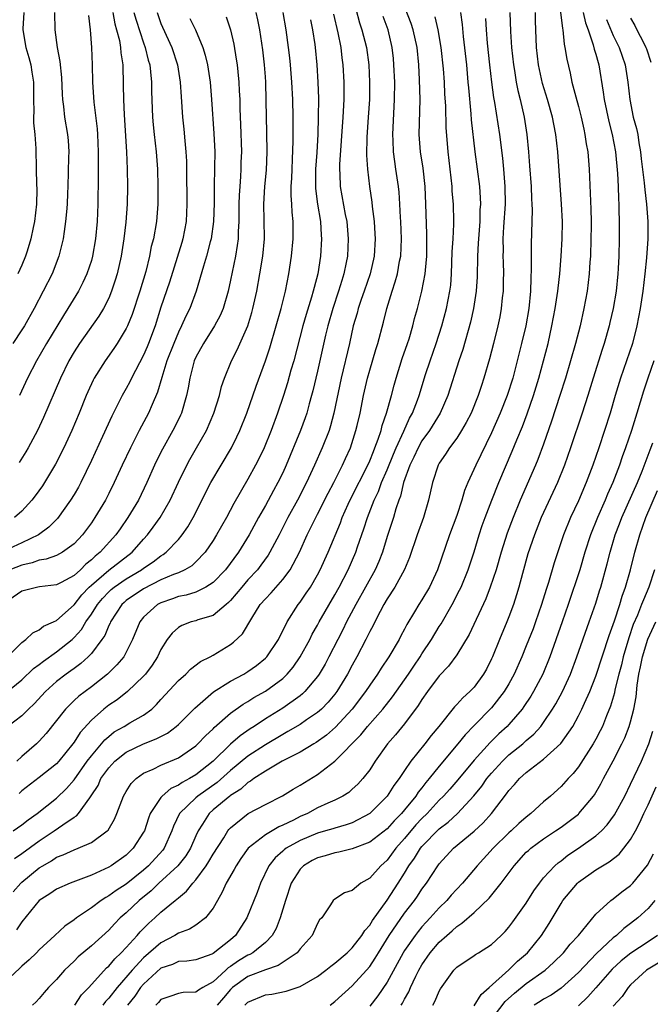
# Model space of a CAD drawing. Units: inches. Extents: x 2607000 to 2610000, y 1473207 to 1476000.
# Drawn here: x 2607309 to 2607381, y 1473917 to 1474030 of the extents above; entities that cross this region are included whole.
import ezdxf

# ---------------------------------------------------------------- set-up
doc = ezdxf.new("R2010")
doc.units = ezdxf.units.IN
doc.header["$MEASUREMENT"] = 0
doc.layers.add('LD26071473_2ft', color=24, linetype='Continuous')

msp = doc.modelspace()

# ---------------------------------------------------------------- linework, layer by layer
at = {"layer": 'LD26071473_2ft'}
for points, elevation in [([(2607308.16, 1473933.84), (2607309, 1473934.39), (2607311, 1473935.84), (2607312.72, 1473937), (2607313.71, 1473937.71), (2607315, 1473938.57), (2607315.28, 1473938.72), (2607315.52, 1473939), (2607316.81, 1473940.81), (2607316.98, 1473941.02), (2607317.77, 1473942.23), (2607318.1, 1473943), (2607319, 1473944.25), (2607319.69, 1473945), (2607321, 1473946.06), (2607323, 1473947.01), (2607324.44, 1473947.56), (2607325, 1473947.86), (2607325.76, 1473948.24), (2607326.76, 1473949), (2607327, 1473949.21), (2607328.91, 1473951.09), (2607331.04, 1473952.96), (2607333, 1473954.19), (2607334.52, 1473955), (2607335, 1473955.29), (2607335.99, 1473956.01), (2607337, 1473956.83), (2607337.16, 1473957), (2607338.5, 1473959), (2607338.66, 1473959.34), (2607339, 1473959.99), (2607339.49, 1473961), (2607340.77, 1473963), (2607341, 1473963.29), (2607341.71, 1473964.29), (2607342.18, 1473965), (2607343, 1473966.41), (2607343.31, 1473967), (2607344.21, 1473969), (2607345.63, 1473972.37), (2607345.85, 1473973), (2607346.52, 1473974.52), (2607346.83, 1473975.17), (2607348.78, 1473979), (2607349, 1473979.5), (2607349.42, 1473980.58), (2607349.6, 1473981), (2607349.98, 1473981.98), (2607350.31, 1473983), (2607350.44, 1473983.56), (2607350.94, 1473985), (2607351.49, 1473987), (2607351.8, 1473988.2), (2607352.03, 1473989), (2607352.75, 1473991.25), (2607353.36, 1473993), (2607353.53, 1473993.53), (2607353.96, 1473995), (2607354.16, 1473995.84), (2607354.49, 1473997), (2607355.01, 1473999), (2607355.37, 1474001), (2607355.4, 1474001.4), (2607355.55, 1474003), (2607355.57, 1474005.57), (2607355.46, 1474009), (2607355.37, 1474011), (2607355.13, 1474013.13), (2607354.84, 1474015), (2607354.69, 1474017), (2607354.8, 1474021), (2607354.73, 1474023.27), (2607354.64, 1474025), (2607354.46, 1474027), (2607354.01, 1474029), (2607353.75, 1474029.75), (2607353, 1474031.68)], 11150), ([(2607347.41, 1474031.41), (2607347.83, 1474029.83), (2607348.09, 1474029), (2607348.62, 1474027), (2607348.9, 1474025), (2607348.99, 1474023), (2607348.96, 1474021), (2607348.84, 1474019), (2607348.67, 1474016.67), (2607348.63, 1474014.63), (2607348.73, 1474013), (2607348.96, 1474011), (2607349.23, 1474009.23), (2607349.28, 1474008.72), (2607349.51, 1474007), (2607349.6, 1474005.6), (2607349.63, 1474005), (2607349.5, 1474003), (2607349.04, 1474001), (2607348.37, 1473999), (2607348.03, 1473998.03), (2607347.69, 1473997), (2607347.55, 1473996.45), (2607347.11, 1473995), (2607346.66, 1473993), (2607345.71, 1473989), (2607344.87, 1473985), (2607344.49, 1473983.51), (2607344.32, 1473983), (2607343.55, 1473981), (2607342.67, 1473979), (2607341.75, 1473977), (2607340.7, 1473975), (2607339.59, 1473973), (2607338.57, 1473971), (2607337.52, 1473969), (2607337.33, 1473968.67), (2607336.49, 1473967.51), (2607336.09, 1473967), (2607335, 1473965.83), (2607334.28, 1473965), (2607333, 1473963.46), (2607332.77, 1473963.23), (2607332.49, 1473963), (2607331, 1473961.75), (2607329.23, 1473961.23), (2607329, 1473961.14), (2607328.47, 1473961), (2607327.39, 1473960.61), (2607327, 1473960.37), (2607326.27, 1473959.73), (2607325.73, 1473959), (2607325, 1473957.83), (2607324.6, 1473957), (2607323.98, 1473956.02), (2607323.21, 1473955), (2607323, 1473954.77), (2607321.14, 1473953), (2607319.95, 1473952.05), (2607319, 1473951.44), (2607318.43, 1473951), (2607317, 1473949.73), (2607315.71, 1473948.29), (2607315, 1473947.19), (2607314.86, 1473947), (2607313.26, 1473945), (2607313, 1473944.71), (2607311, 1473943.12), (2607309, 1473941.59), (2607308.69, 1473941.31)], 11146), ([(2607324.55, 1474031), (2607325, 1474029.76), (2607325.59, 1474028.41), (2607326.24, 1474027), (2607326.89, 1474025), (2607327.22, 1474023), (2607327.31, 1474021.31), (2607327.46, 1474019), (2607327.62, 1474017.62), (2607327.73, 1474016.27), (2607327.87, 1474015), (2607327.93, 1474013.93), (2607327.95, 1474013), (2607327.96, 1474009), (2607327.88, 1474007), (2607327.53, 1474005), (2607327.4, 1474004.6), (2607325.97, 1474000.03), (2607325, 1473997.17), (2607324.32, 1473995), (2607323.58, 1473993), (2607323.41, 1473992.59), (2607323, 1473991.65), (2607321.6, 1473989), (2607321.41, 1473988.59), (2607321, 1473987.82), (2607320.53, 1473987), (2607320.08, 1473986.08), (2607319.35, 1473984.65), (2607318.29, 1473982.29), (2607317, 1473979.53), (2607315.78, 1473977), (2607315.51, 1473976.49), (2607315, 1473975.63), (2607314.61, 1473975), (2607313.1, 1473972.9), (2607312.12, 1473971.88), (2607310.92, 1473971), (2607309, 1473970.09), (2607307, 1473969.16)], 11132), ([(2607332.49, 1474030.49), (2607333, 1474029), (2607333.37, 1474027.37), (2607333.66, 1474025.66), (2607333.75, 1474025), (2607333.82, 1474024.18), (2607333.96, 1474023), (2607333.99, 1474022.01), (2607334.05, 1474021), (2607334.07, 1474019.93), (2607334.14, 1474018.14), (2607334.25, 1474015), (2607334.2, 1474013.8), (2607334.19, 1474013), (2607334.15, 1474012.15), (2607334.05, 1474011), (2607333.99, 1474010.01), (2607333.95, 1474009), (2607333.96, 1474008.04), (2607333.94, 1474007), (2607333.86, 1474005.86), (2607333.86, 1474005), (2607333.77, 1474004.23), (2607333.56, 1474003), (2607333, 1474000.27), (2607332.72, 1473999), (2607332.14, 1473997), (2607331.8, 1473996.2), (2607331.17, 1473995), (2607329.87, 1473993), (2607329, 1473991.41), (2607328.82, 1473991), (2607328.3, 1473989), (2607328.12, 1473987.88), (2607327.94, 1473987), (2607327.35, 1473985), (2607327.24, 1473984.76), (2607326.59, 1473983.41), (2607326.37, 1473983), (2607325.16, 1473980.84), (2607324.49, 1473979.51), (2607324.25, 1473979), (2607323.38, 1473977), (2607322.41, 1473975), (2607321.2, 1473973), (2607320.29, 1473971.71), (2607319.81, 1473971), (2607318.02, 1473969), (2607317.45, 1473968.55), (2607317, 1473968.12), (2607316.37, 1473967.63), (2607315.73, 1473967), (2607315, 1473966.34), (2607313.52, 1473965.52), (2607313, 1473965.25), (2607311.03, 1473965.03), (2607310.86, 1473965), (2607309, 1473964.52), (2607307, 1473963.16)], 11136), ([(2607362.33, 1474030.33), (2607362.4, 1474029), (2607362.52, 1474027.48), (2607362.78, 1474025), (2607363, 1474023), (2607363.24, 1474021.24), (2607363.35, 1474020.65), (2607363.91, 1474017), (2607364.26, 1474014.26), (2607364.39, 1474013), (2607364.5, 1474011.5), (2607364.55, 1474011), (2607364.56, 1474009), (2607364.38, 1474006.38), (2607364.32, 1474005), (2607364.34, 1474003.66), (2607364.32, 1474003), (2607364.33, 1474002.33), (2607364.38, 1474001), (2607364.35, 1474000.35), (2607364.34, 1473999), (2607364.24, 1473998.24), (2607364.12, 1473997), (2607363.95, 1473996.05), (2607363.73, 1473995), (2607363.25, 1473993), (2607362.78, 1473991.22), (2607362.13, 1473989), (2607361.84, 1473988.16), (2607361.48, 1473987), (2607360.66, 1473985), (2607360.1, 1473983.9), (2607359.57, 1473983), (2607359, 1473982.12), (2607358.16, 1473981), (2607357.72, 1473980.28), (2607357, 1473979.24), (2607356.87, 1473979), (2607356.21, 1473977), (2607355.77, 1473975), (2607355.19, 1473973), (2607354.47, 1473971), (2607353.59, 1473968.41), (2607352.99, 1473967.01), (2607351.87, 1473965), (2607351, 1473963.64), (2607350.63, 1473963), (2607350.19, 1473962.19), (2607349.57, 1473961), (2607349.39, 1473960.61), (2607349, 1473959.91), (2607348.56, 1473959), (2607347.53, 1473957), (2607347, 1473956.05), (2607346.46, 1473955), (2607345.22, 1473953), (2607345, 1473952.72), (2607344.21, 1473951.79), (2607343.45, 1473951), (2607343, 1473950.59), (2607341.74, 1473949.74), (2607341, 1473949.22), (2607339.6, 1473948.4), (2607339, 1473948.09), (2607337, 1473946.89), (2607335, 1473945.58), (2607333, 1473943.92), (2607331.46, 1473942.54), (2607329.24, 1473941), (2607329, 1473940.79), (2607327.13, 1473939), (2607326.45, 1473937.55), (2607326.26, 1473937), (2607325.38, 1473935), (2607325.22, 1473934.78), (2607323.58, 1473933), (2607323, 1473932.49), (2607321, 1473930.89), (2607319.85, 1473930.15), (2607319, 1473929.53), (2607318.65, 1473929.35), (2607318.12, 1473929), (2607317, 1473928.15), (2607315.29, 1473927), (2607315, 1473926.77), (2607313.93, 1473926.07), (2607312.81, 1473925), (2607311, 1473923.35), (2607310.67, 1473923), (2607309.83, 1473922.17), (2607309, 1473921.45), (2607308.78, 1473921.22), (2607307, 1473919.6)], 11156), ([(2607307.15, 1473952.85), (2607309, 1473954.35), (2607310.36, 1473955.64), (2607311, 1473956.11), (2607311.49, 1473956.51), (2607313, 1473957.56), (2607314.77, 1473959), (2607315, 1473959.21), (2607315.85, 1473960.15), (2607316.37, 1473961), (2607317, 1473961.88), (2607317.7, 1473963), (2607318.28, 1473963.71), (2607319, 1473964.46), (2607319.28, 1473964.72), (2607319.62, 1473965), (2607321, 1473965.95), (2607322.77, 1473967), (2607323, 1473967.17), (2607324.1, 1473967.9), (2607325, 1473968.6), (2607325.26, 1473968.74), (2607325.59, 1473969), (2607327, 1473970.48), (2607327.45, 1473971), (2607328.09, 1473971.91), (2607328.72, 1473973), (2607330.74, 1473977), (2607333.1, 1473981), (2607333.74, 1473982.26), (2607334.08, 1473983), (2607334.88, 1473985), (2607335.93, 1473988.07), (2607337.02, 1473991), (2607337.51, 1473992.49), (2607338.24, 1473995), (2607338.8, 1473997), (2607339.31, 1473999), (2607339.71, 1474001), (2607340.02, 1474003), (2607340.21, 1474005), (2607340.19, 1474007), (2607340.07, 1474008.07), (2607340.03, 1474009), (2607339.97, 1474009.97), (2607339.98, 1474011), (2607340.04, 1474011.96), (2607340.08, 1474013), (2607340.14, 1474014.14), (2607340.21, 1474016.21), (2607340.2, 1474019), (2607340.15, 1474021), (2607340.04, 1474023), (2607339.89, 1474025), (2607339.81, 1474025.81), (2607339.68, 1474027), (2607339.41, 1474029), (2607339.06, 1474031)], 11140), ([(2607307.34, 1473957), (2607309, 1473958.65), (2607309.48, 1473959), (2607310.25, 1473959.75), (2607311, 1473960.1), (2607311.5, 1473960.5), (2607312.66, 1473961), (2607313, 1473961.16), (2607315, 1473962.96), (2607315.9, 1473964.1), (2607316.75, 1473965), (2607317, 1473965.23), (2607319, 1473966.94), (2607321.67, 1473969), (2607323, 1473970.5), (2607323.46, 1473971), (2607324.12, 1473971.88), (2607324.91, 1473973), (2607326.06, 1473975), (2607327, 1473977.04), (2607327.96, 1473979), (2607328.33, 1473979.67), (2607329.1, 1473981), (2607330.22, 1473983), (2607331.09, 1473985), (2607331.72, 1473987), (2607331.97, 1473988.03), (2607332.3, 1473989), (2607333.1, 1473991), (2607333.75, 1473992.25), (2607334.97, 1473995.03), (2607335.44, 1473996.56), (2607335.55, 1473997), (2607336.01, 1473999), (2607336.38, 1474001), (2607336.71, 1474003), (2607336.89, 1474005), (2607336.86, 1474007.14), (2607336.81, 1474009), (2607336.93, 1474011), (2607337.12, 1474012.88), (2607337.22, 1474015), (2607337.19, 1474017.19), (2607337.11, 1474020.89), (2607337.04, 1474023), (2607337, 1474023.62), (2607336.9, 1474025), (2607336.72, 1474026.72), (2607336.38, 1474029), (2607336.15, 1474030.15), (2607335.95, 1474031)], 11138), ([(2607328.33, 1474030.33), (2607328.96, 1474029), (2607329.81, 1474027), (2607330.09, 1474026.09), (2607330.33, 1474025), (2607330.65, 1474023), (2607330.82, 1474021), (2607331.09, 1474017.09), (2607331.18, 1474015), (2607331.17, 1474013.17), (2607331.13, 1474011), (2607331.11, 1474009.11), (2607331.04, 1474007), (2607330.77, 1474005), (2607330.67, 1474004.67), (2607330.24, 1474003), (2607329.88, 1474001.88), (2607329.06, 1473999), (2607328.32, 1473997), (2607327.87, 1473996.13), (2607327.37, 1473995), (2607327, 1473994.29), (2607326.46, 1473993), (2607325.69, 1473991), (2607325.08, 1473989.08), (2607324.61, 1473987.39), (2607323.97, 1473985.97), (2607323.57, 1473985), (2607322.51, 1473983), (2607321.48, 1473981), (2607320.53, 1473979), (2607319.62, 1473977), (2607319, 1473975.75), (2607318.62, 1473975), (2607317.41, 1473973), (2607317, 1473972.4), (2607315.96, 1473971), (2607315, 1473969.98), (2607313.68, 1473969), (2607313, 1473968.63), (2607311.8, 1473968.2), (2607311, 1473968.09), (2607310.2, 1473967.8), (2607309, 1473967.54), (2607307.64, 1473967)], 11134), ([(2607312.76, 1474031), (2607312.78, 1474029), (2607313.06, 1474027), (2607313.36, 1474025.36), (2607313.55, 1474023.55), (2607313.62, 1474021.62), (2607313.66, 1474021), (2607313.78, 1474020.22), (2607313.91, 1474019), (2607314.25, 1474017), (2607314.31, 1474016.31), (2607314.39, 1474015), (2607314.38, 1474014.38), (2607314.29, 1474011), (2607314.25, 1474010.25), (2607314.22, 1474009), (2607314.12, 1474008.12), (2607314.04, 1474007), (2607313.85, 1474005.85), (2607313.75, 1474005), (2607313.61, 1474004.39), (2607313.25, 1474003), (2607312.47, 1474001), (2607311.47, 1473999), (2607310.43, 1473997), (2607309.29, 1473995), (2607309, 1473994.54), (2607307.98, 1473993)], 11124), ([(2607308.01, 1473937), (2607309, 1473937.68), (2607309.73, 1473938.27), (2607310.77, 1473939), (2607313, 1473940.74), (2607314.14, 1473941.86), (2607315, 1473942.86), (2607316.53, 1473945), (2607317, 1473945.62), (2607318.17, 1473947), (2607318.54, 1473947.46), (2607319, 1473947.86), (2607319.63, 1473948.37), (2607320.76, 1473949), (2607321.4, 1473949.4), (2607323, 1473950.3), (2607323.93, 1473951), (2607324.49, 1473951.51), (2607325, 1473952.09), (2607327, 1473954.26), (2607327.84, 1473955), (2607328.41, 1473955.59), (2607329.55, 1473956.45), (2607330.65, 1473957), (2607331, 1473957.19), (2607333, 1473958.4), (2607333.34, 1473958.66), (2607334.36, 1473959.64), (2607335.44, 1473961.44), (2607336.42, 1473963), (2607337, 1473963.66), (2607337.65, 1473964.35), (2607339, 1473965.88), (2607339.85, 1473967), (2607340.92, 1473969), (2607341.81, 1473971), (2607342.8, 1473973), (2607343, 1473973.38), (2607344.21, 1473975.79), (2607344.86, 1473977), (2607345.88, 1473979), (2607346.22, 1473979.78), (2607346.79, 1473981), (2607347.42, 1473983), (2607347.56, 1473983.56), (2607347.89, 1473985), (2607348.29, 1473987), (2607348.75, 1473989), (2607349, 1473989.91), (2607349.7, 1473992.3), (2607349.93, 1473993), (2607350.58, 1473995.42), (2607350.97, 1473997), (2607351.58, 1473999), (2607351.94, 1474000.06), (2607352.2, 1474001), (2607352.44, 1474002.44), (2607352.56, 1474003), (2607352.64, 1474005), (2607352.58, 1474007), (2607352.54, 1474007.46), (2607352.48, 1474009), (2607352.38, 1474010.38), (2607352.32, 1474011), (2607352.02, 1474013), (2607351.88, 1474013.88), (2607351.73, 1474015), (2607351.69, 1474016.31), (2607351.65, 1474017), (2607351.86, 1474021), (2607351.87, 1474023), (2607351.79, 1474025), (2607351.73, 1474025.73), (2607351.59, 1474027), (2607351.12, 1474029), (2607350.56, 1474030.56)], 11148), ([(2607308.01, 1473929.99), (2607308.88, 1473931), (2607309, 1473931.12), (2607311, 1473932.74), (2607311.42, 1473933), (2607312.43, 1473933.57), (2607313, 1473933.97), (2607313.76, 1473934.24), (2607315, 1473934.83), (2607315.46, 1473935), (2607317, 1473935.66), (2607318.83, 1473937), (2607318.92, 1473937.08), (2607319.67, 1473938.33), (2607319.94, 1473939), (2607320.7, 1473941), (2607321, 1473941.54), (2607321.56, 1473942.44), (2607322.14, 1473943), (2607323, 1473943.62), (2607324.1, 1473944.1), (2607325, 1473944.55), (2607327, 1473945.39), (2607329, 1473946.76), (2607329.25, 1473947), (2607330.1, 1473947.9), (2607331, 1473948.72), (2607331.13, 1473948.87), (2607333, 1473950.52), (2607334.44, 1473951.56), (2607335, 1473951.87), (2607335.69, 1473952.31), (2607337, 1473953.04), (2607339, 1473954.52), (2607339.5, 1473955), (2607340.18, 1473955.82), (2607341.01, 1473956.99), (2607342.11, 1473959), (2607342.4, 1473959.6), (2607343, 1473960.62), (2607343.2, 1473961), (2607345, 1473964.12), (2607345.48, 1473965), (2607346.52, 1473967), (2607347.41, 1473969), (2607347.6, 1473969.61), (2607348.32, 1473971.68), (2607348.73, 1473973), (2607349.52, 1473975), (2607350.01, 1473975.99), (2607350.37, 1473977), (2607351, 1473978.47), (2607351.73, 1473980.27), (2607352.04, 1473981), (2607352.93, 1473982.93), (2607353.58, 1473984.42), (2607353.91, 1473985), (2607354.49, 1473986.49), (2607354.67, 1473987), (2607355.42, 1473989.42), (2607355.95, 1473991), (2607356.64, 1473993), (2607357.29, 1473995), (2607357.84, 1473997), (2607358.23, 1473999), (2607358.31, 1473999.69), (2607358.4, 1474001), (2607358.49, 1474003.51), (2607358.59, 1474005), (2607358.68, 1474006.68), (2607358.68, 1474007), (2607358.63, 1474009), (2607358.49, 1474010.49), (2607358.47, 1474011), (2607358.26, 1474013), (2607358.02, 1474015), (2607357.79, 1474017.79), (2607357.74, 1474020.26), (2607357.65, 1474021.65), (2607357.59, 1474023), (2607357.48, 1474024.52), (2607357.22, 1474027), (2607356.87, 1474029), (2607356.51, 1474030.51)], 11152), ([(2607321.89, 1474031), (2607322.13, 1474030.13), (2607323, 1474027.52), (2607323.19, 1474027), (2607323.54, 1474025.54), (2607323.7, 1474025), (2607323.81, 1474024.19), (2607323.91, 1474023), (2607323.92, 1474021.92), (2607324.01, 1474019), (2607324.09, 1474018.09), (2607324.2, 1474017), (2607324.44, 1474015), (2607324.59, 1474013), (2607324.64, 1474011), (2607324.62, 1474009), (2607324.48, 1474007), (2607324.14, 1474005), (2607323.89, 1474004.11), (2607323.69, 1474003), (2607323.26, 1474001.26), (2607322.58, 1473999), (2607321.69, 1473996.31), (2607321.14, 1473995), (2607321, 1473994.71), (2607319.96, 1473993), (2607319.58, 1473992.42), (2607318.58, 1473991), (2607317.33, 1473989), (2607317.21, 1473988.79), (2607316.58, 1473987.42), (2607316.39, 1473987), (2607315.6, 1473985), (2607314.76, 1473983), (2607313.83, 1473981), (2607312.88, 1473979.12), (2607311.62, 1473977), (2607311.37, 1473976.63), (2607310.53, 1473975.47), (2607310.17, 1473975), (2607309, 1473973.72), (2607308.17, 1473973)], 11130), ([(2607359.42, 1474031), (2607359.62, 1474029.62), (2607359.74, 1474028.26), (2607360.12, 1474025), (2607360.3, 1474023), (2607360.34, 1474022.34), (2607360.62, 1474019.38), (2607360.67, 1474018.67), (2607361.09, 1474015), (2607361.37, 1474013), (2607361.62, 1474011), (2607361.71, 1474009.71), (2607361.72, 1474009), (2607361.68, 1474008.32), (2607361.65, 1474007), (2607361.49, 1474005), (2607361.48, 1474004.52), (2607361.38, 1474003), (2607361.34, 1474000.66), (2607361.24, 1473999), (2607360.92, 1473997), (2607360.57, 1473995.43), (2607359.69, 1473992.31), (2607359.25, 1473991), (2607358, 1473987), (2607357.11, 1473985), (2607355.87, 1473983), (2607355, 1473981.79), (2607354.56, 1473981), (2607354.08, 1473979.92), (2607353.62, 1473979), (2607352.9, 1473977), (2607352.54, 1473975.46), (2607352.35, 1473975), (2607352, 1473974), (2607351.72, 1473973), (2607351, 1473970.8), (2607350.46, 1473969), (2607350.04, 1473967.96), (2607349.62, 1473967), (2607347.4, 1473963), (2607346.33, 1473961), (2607345.9, 1473960.1), (2607345.32, 1473959), (2607344.31, 1473957), (2607343.86, 1473956.14), (2607343.19, 1473955), (2607343, 1473954.73), (2607341.55, 1473953), (2607341.27, 1473952.73), (2607341, 1473952.51), (2607339, 1473951.1), (2607337, 1473949.88), (2607335.7, 1473949), (2607335.27, 1473948.73), (2607334.09, 1473947.91), (2607333, 1473946.95), (2607331, 1473944.99), (2607329, 1473943.42), (2607328.29, 1473943), (2607327.43, 1473942.57), (2607327, 1473942.25), (2607326.12, 1473941.88), (2607325.13, 1473941), (2607325, 1473940.85), (2607323.76, 1473939), (2607323.55, 1473938.45), (2607323.09, 1473937), (2607323, 1473936.84), (2607321.81, 1473935), (2607321.39, 1473934.61), (2607321, 1473934.23), (2607319.29, 1473933), (2607319, 1473932.82), (2607317, 1473931.91), (2607314.57, 1473931), (2607313, 1473930.32), (2607312.22, 1473929.78), (2607311, 1473929), (2607309, 1473926.56), (2607308.38, 1473925.62)], 11154), ([(2607344.82, 1474030.82), (2607345.32, 1474028.68), (2607345.67, 1474027), (2607345.8, 1474025.8), (2607345.92, 1474025), (2607346.02, 1474023), (2607346.01, 1474021), (2607345.91, 1474019), (2607345.54, 1474013.54), (2607345.53, 1474013), (2607345.58, 1474012.43), (2607345.62, 1474011), (2607346.19, 1474007.81), (2607346.36, 1474007), (2607346.54, 1474005), (2607346.43, 1474003), (2607346.3, 1474002.3), (2607346.04, 1474001), (2607345.78, 1474000.22), (2607345.42, 1473999), (2607344.75, 1473997), (2607344.18, 1473995), (2607343.93, 1473993.93), (2607343, 1473989.8), (2607342.47, 1473987.53), (2607342.32, 1473987), (2607342.04, 1473986.04), (2607341.76, 1473985), (2607341.57, 1473984.43), (2607341.05, 1473983), (2607339.41, 1473979), (2607339, 1473978.11), (2607338.45, 1473977), (2607337.92, 1473976.08), (2607337, 1473974.38), (2607336.22, 1473973), (2607335.13, 1473971), (2607333.91, 1473969), (2607332.41, 1473967), (2607331, 1473965.54), (2607330.15, 1473965), (2607329, 1473964.44), (2607327.91, 1473964.09), (2607327, 1473963.91), (2607326.34, 1473963.66), (2607325, 1473963.21), (2607324.6, 1473963), (2607323, 1473961.55), (2607322.56, 1473961), (2607321.71, 1473959), (2607321, 1473957.54), (2607320.71, 1473957), (2607319.94, 1473956.06), (2607318.87, 1473955), (2607317, 1473953.55), (2607315.54, 1473952.46), (2607315, 1473951.96), (2607314.02, 1473951), (2607311.8, 1473948.2), (2607311, 1473947.3), (2607310.69, 1473947), (2607309, 1473945.55), (2607308.42, 1473945)], 11144), ([(2607309.22, 1474031), (2607309.12, 1474029.12), (2607309.12, 1474029), (2607309.47, 1474027), (2607309.82, 1474025.82), (2607310.02, 1474025), (2607310.17, 1474024.17), (2607310.34, 1474023), (2607310.34, 1474021), (2607310.37, 1474019.63), (2607310.35, 1474019), (2607310.35, 1474018.35), (2607310.51, 1474017), (2607310.63, 1474015.37), (2607310.65, 1474013), (2607310.7, 1474011.3), (2607310.73, 1474010.73), (2607310.7, 1474009), (2607310.47, 1474007), (2607310.32, 1474006.32), (2607310.05, 1474005), (2607309.6, 1474003.6), (2607309.43, 1474003), (2607309, 1474001.98), (2607308.56, 1474001)], 11122), ([(2607319.46, 1474031), (2607319.69, 1474029.69), (2607319.9, 1474029), (2607320.23, 1474027.77), (2607320.36, 1474027), (2607320.39, 1474026.39), (2607320.61, 1474025), (2607320.67, 1474022.67), (2607320.69, 1474021), (2607320.75, 1474019.25), (2607321.03, 1474015), (2607321.12, 1474013), (2607321.15, 1474011), (2607321.1, 1474009), (2607320.94, 1474006.94), (2607320.72, 1474005), (2607320.42, 1474003), (2607319.98, 1474001), (2607319.75, 1474000.25), (2607319.33, 1473999), (2607319, 1473998.21), (2607318.39, 1473997), (2607317.87, 1473996.13), (2607315.64, 1473993), (2607315, 1473992.01), (2607314.41, 1473991), (2607313.44, 1473989), (2607311.51, 1473984.49), (2607310.8, 1473983), (2607309.72, 1473981), (2607309.46, 1473980.54), (2607308.69, 1473979.31)], 11128), ([(2607316.65, 1474030.65), (2607316.84, 1474029), (2607317.01, 1474027), (2607317.08, 1474025), (2607317.13, 1474023), (2607317.29, 1474020.71), (2607317.66, 1474017.66), (2607317.71, 1474017), (2607317.79, 1474015), (2607317.76, 1474013.76), (2607317.78, 1474012.22), (2607317.75, 1474009), (2607317.67, 1474007), (2607317.48, 1474005), (2607317.14, 1474003), (2607317, 1474002.51), (2607316.49, 1474001), (2607316.02, 1473999.98), (2607315.5, 1473999), (2607314.3, 1473997), (2607313.79, 1473996.21), (2607311.85, 1473993), (2607310.7, 1473991), (2607309.67, 1473989), (2607308.74, 1473987)], 11126), ([(2607365.11, 1474031), (2607365.17, 1474028.83), (2607365.29, 1474027), (2607365.52, 1474025), (2607365.64, 1474024.36), (2607365.85, 1474023), (2607366.03, 1474022.03), (2607366.3, 1474021), (2607366.76, 1474019), (2607367.07, 1474017), (2607367.25, 1474015), (2607367.38, 1474013.38), (2607367.55, 1474011), (2607367.59, 1474009.59), (2607367.64, 1474009), (2607367.66, 1474008.34), (2607367.64, 1474007), (2607367.55, 1474004.45), (2607367.55, 1474003), (2607367.57, 1474001.57), (2607367.52, 1474000.48), (2607367.5, 1473999), (2607367.3, 1473997), (2607366.94, 1473995), (2607366.47, 1473993), (2607365.61, 1473989.61), (2607365.44, 1473989), (2607364.81, 1473987), (2607364.01, 1473985), (2607363, 1473982.73), (2607361.79, 1473980.21), (2607361.19, 1473979), (2607360.29, 1473977), (2607359.91, 1473976.09), (2607359.59, 1473975), (2607359, 1473973.24), (2607358.18, 1473971), (2607356.8, 1473967), (2607355.86, 1473965), (2607355, 1473963.55), (2607354.65, 1473963), (2607354.15, 1473962.15), (2607353.28, 1473960.72), (2607353, 1473960.18), (2607352.58, 1473959.42), (2607352.37, 1473959), (2607351.21, 1473957), (2607350.31, 1473955.69), (2607349.88, 1473955), (2607349, 1473953.75), (2607348.52, 1473953), (2607346.98, 1473951), (2607345.07, 1473948.93), (2607344.02, 1473947.98), (2607342.84, 1473947.16), (2607342.56, 1473947), (2607341, 1473946.06), (2607338.94, 1473945), (2607337, 1473943.87), (2607335.67, 1473943), (2607335.29, 1473942.71), (2607335, 1473942.55), (2607334.2, 1473941.8), (2607333, 1473941.07), (2607332.91, 1473941), (2607331, 1473939.41), (2607330.53, 1473939), (2607329.78, 1473937.78), (2607329.27, 1473937), (2607329, 1473936.42), (2607328.38, 1473935), (2607327.85, 1473934.15), (2607326.95, 1473933), (2607324.76, 1473931), (2607323.87, 1473930.13), (2607322.48, 1473929), (2607321, 1473927.59), (2607320.32, 1473927), (2607319.66, 1473926.34), (2607319, 1473925.6), (2607317, 1473923.81), (2607315.48, 1473922.52), (2607315, 1473922.03), (2607313.91, 1473921), (2607313, 1473919.94), (2607312.06, 1473919), (2607311.56, 1473918.44), (2607311, 1473917.73), (2607310.65, 1473917.35), (2607310.22, 1473917)], 11158), ([(2607315.11, 1473917), (2607315.85, 1473918.15), (2607316.7, 1473919), (2607318.74, 1473921.26), (2607319, 1473921.48), (2607319.68, 1473922.32), (2607320.44, 1473923), (2607321, 1473923.59), (2607322.27, 1473925), (2607322.6, 1473925.4), (2607323.6, 1473926.4), (2607324.3, 1473927), (2607325, 1473927.65), (2607326.63, 1473929), (2607326.84, 1473929.16), (2607327, 1473929.32), (2607327.94, 1473930.06), (2607328.65, 1473931), (2607329, 1473931.39), (2607330.19, 1473933), (2607330.52, 1473933.48), (2607331, 1473934.32), (2607332.22, 1473936.22), (2607332.69, 1473937), (2607332.82, 1473937.17), (2607333, 1473937.36), (2607335.01, 1473938.99), (2607337, 1473940.04), (2607338.97, 1473941.03), (2607340.21, 1473941.79), (2607341, 1473942.24), (2607343, 1473943.48), (2607345, 1473945), (2607347.97, 1473948.03), (2607348.75, 1473949), (2607350.52, 1473951), (2607351.62, 1473952.38), (2607353.46, 1473955), (2607354.06, 1473955.94), (2607354.79, 1473957), (2607355, 1473957.34), (2607356.1, 1473959), (2607357, 1473960.46), (2607357.22, 1473960.78), (2607358.49, 1473963), (2607359.34, 1473964.66), (2607359.5, 1473965), (2607360.32, 1473967), (2607361, 1473969.04), (2607361.58, 1473971), (2607361.93, 1473972.07), (2607362.26, 1473973), (2607363.03, 1473975), (2607363.84, 1473977), (2607365.39, 1473980.61), (2607365.91, 1473981.91), (2607366.56, 1473983.44), (2607367.11, 1473984.89), (2607367.83, 1473987), (2607368.44, 1473989), (2607368.99, 1473991), (2607369.5, 1473993), (2607369.95, 1473995), (2607370.34, 1473997), (2607370.64, 1473999), (2607370.66, 1473999.34), (2607370.86, 1474001), (2607371.02, 1474003), (2607371.14, 1474005), (2607371.16, 1474007), (2607371.05, 1474009), (2607370.62, 1474015), (2607370.39, 1474017), (2607370.16, 1474018.16), (2607370.01, 1474019), (2607369.43, 1474021), (2607368.86, 1474022.86), (2607368.41, 1474025), (2607368.18, 1474027), (2607368.09, 1474029), (2607368.06, 1474030.06), (2607368.05, 1474031)], 11160), ([(2607370.94, 1474031.06), (2607371.16, 1474029.16), (2607371.2, 1474029), (2607371.36, 1474027.36), (2607371.45, 1474027), (2607371.65, 1474025.65), (2607372.03, 1474024.03), (2607372.25, 1474023), (2607372.69, 1474021.31), (2607373, 1474020.21), (2607373.31, 1474019), (2607373.6, 1474017.6), (2607373.75, 1474017), (2607373.9, 1474015.9), (2607374.07, 1474015), (2607374.24, 1474013), (2607374.42, 1474008.42), (2607374.46, 1474007), (2607374.46, 1474006.46), (2607374.44, 1474005), (2607374.37, 1474003), (2607374.31, 1474002.31), (2607374.25, 1474001), (2607374, 1473999), (2607373.63, 1473997), (2607373.18, 1473995), (2607372.65, 1473993), (2607372.09, 1473991), (2607371.51, 1473989), (2607370.87, 1473987), (2607369.92, 1473984.08), (2607369, 1473981.44), (2607368.33, 1473979.67), (2607368.06, 1473979), (2607366.31, 1473975), (2607365.48, 1473973), (2607364.8, 1473971.2), (2607364.1, 1473969), (2607363.52, 1473967), (2607362.86, 1473965), (2607362.35, 1473963.65), (2607360.43, 1473959.57), (2607359, 1473957.23), (2607358.07, 1473955.93), (2607357, 1473954.82), (2607355.64, 1473953), (2607355, 1473952.11), (2607354.58, 1473951.42), (2607353, 1473949.3), (2607351.98, 1473948.02), (2607351.06, 1473947), (2607349.63, 1473945), (2607349, 1473944.03), (2607348.21, 1473943), (2607347.63, 1473942.37), (2607347, 1473941.78), (2607346.58, 1473941.42), (2607345.91, 1473941), (2607345, 1473940.54), (2607344.18, 1473940.18), (2607343, 1473939.63), (2607341.83, 1473939), (2607341, 1473938.64), (2607340.25, 1473938.25), (2607339, 1473937.64), (2607338.55, 1473937.45), (2607337, 1473936.56), (2607335.01, 1473935), (2607334.18, 1473933.82), (2607333.63, 1473933), (2607333.42, 1473932.58), (2607332.5, 1473931), (2607332.04, 1473929.96), (2607331.48, 1473929), (2607331, 1473928.11), (2607330.13, 1473927), (2607329, 1473926.17), (2607328.29, 1473925.72), (2607327, 1473925.25), (2607326.6, 1473925), (2607325, 1473924.16), (2607323, 1473922.41), (2607321.69, 1473921), (2607319.97, 1473919), (2607319, 1473917.78), (2607318.61, 1473917.39), (2607318.32, 1473917)], 11162), ([(2607373.53, 1474031), (2607373.8, 1474029.8), (2607374.12, 1474029), (2607374.71, 1474027.29), (2607374.81, 1474026.81), (2607375, 1474026.22), (2607375.25, 1474025.25), (2607375.34, 1474025), (2607375.86, 1474021.86), (2607375.96, 1474021), (2607376.48, 1474018.48), (2607376.88, 1474017), (2607377.27, 1474015), (2607377.5, 1474012.5), (2607377.56, 1474011), (2607377.59, 1474009.59), (2607377.63, 1474009), (2607377.66, 1474008.34), (2607377.67, 1474007), (2607377.67, 1474005), (2607377.63, 1474003), (2607377.58, 1474001.58), (2607377.53, 1474001), (2607377.32, 1473999), (2607376.98, 1473997), (2607376.62, 1473995.38), (2607376.53, 1473995), (2607375.96, 1473993), (2607375.71, 1473992.29), (2607374.68, 1473989), (2607374.08, 1473987), (2607373.44, 1473985), (2607372.1, 1473981), (2607371.39, 1473979), (2607370.58, 1473977), (2607368.73, 1473973), (2607367.94, 1473971), (2607367.19, 1473968.81), (2607366.55, 1473966.55), (2607366.14, 1473965), (2607365.88, 1473964.12), (2607365.52, 1473963), (2607365, 1473961.58), (2607364.77, 1473961), (2607363.92, 1473959), (2607363.11, 1473957), (2607363, 1473956.76), (2607362.41, 1473955.59), (2607362.07, 1473955), (2607361, 1473953.52), (2607360.52, 1473953), (2607359.7, 1473952.3), (2607359, 1473951.5), (2607358.75, 1473951.25), (2607356.94, 1473949), (2607356.05, 1473947.95), (2607355.34, 1473947), (2607353.74, 1473945), (2607353, 1473943.94), (2607352.38, 1473943), (2607351.78, 1473942.22), (2607350.99, 1473941), (2607349, 1473939), (2607347, 1473937.94), (2607346.31, 1473937.69), (2607345, 1473937.32), (2607344.76, 1473937.24), (2607343.93, 1473937), (2607343, 1473936.75), (2607341, 1473935.91), (2607339.41, 1473935), (2607339.17, 1473934.83), (2607339, 1473934.66), (2607338.11, 1473933.89), (2607337.39, 1473933), (2607336.43, 1473931), (2607336.06, 1473929.94), (2607334.89, 1473927), (2607333.58, 1473925), (2607333, 1473924.5), (2607331, 1473922.9), (2607330.83, 1473922.83), (2607329, 1473922.2), (2607327.98, 1473922.02), (2607327, 1473922.01), (2607326.33, 1473921.67), (2607325, 1473921.22), (2607323, 1473919.41), (2607322.65, 1473919), (2607321.98, 1473918.02), (2607321.14, 1473917)], 11164), ([(2607376.21, 1474030.21), (2607377, 1474028.35), (2607377.67, 1474027), (2607378.38, 1474025), (2607378.69, 1474023), (2607378.89, 1474021), (2607379.31, 1474019), (2607379.67, 1474017.67), (2607379.81, 1474017), (2607379.95, 1474016.05), (2607380.14, 1474015), (2607380.21, 1474014.21), (2607380.57, 1474011.43), (2607380.63, 1474010.63), (2607380.83, 1474009), (2607380.96, 1474007), (2607380.96, 1474005), (2607380.83, 1474002.83), (2607380.63, 1474001), (2607380.39, 1473999), (2607380.09, 1473997), (2607379.71, 1473995), (2607379.2, 1473993), (2607377.83, 1473989), (2607377.22, 1473987), (2607376.63, 1473985), (2607376.01, 1473983), (2607375.34, 1473981), (2607374.65, 1473979), (2607373.88, 1473977), (2607373, 1473974.93), (2607372.09, 1473973), (2607371.29, 1473971), (2607370.21, 1473967.79), (2607369.55, 1473965.55), (2607369.28, 1473964.72), (2607368.77, 1473963), (2607368.07, 1473961), (2607367.78, 1473960.22), (2607367, 1473958.25), (2607366.49, 1473957), (2607365.61, 1473955), (2607365, 1473953.9), (2607364.47, 1473953), (2607363, 1473951.13), (2607361, 1473949.12), (2607359.96, 1473948.04), (2607359.13, 1473947), (2607357, 1473944.45), (2607355.84, 1473943), (2607355.45, 1473942.55), (2607355, 1473941.96), (2607354.57, 1473941.43), (2607354.29, 1473941), (2607353, 1473939.42), (2607352.65, 1473939), (2607351.83, 1473938.17), (2607351, 1473937.23), (2607349, 1473935.69), (2607347, 1473934.92), (2607345.46, 1473934.54), (2607345, 1473934.47), (2607343.87, 1473934.13), (2607343, 1473933.91), (2607342.4, 1473933.6), (2607341.38, 1473933), (2607341, 1473932.62), (2607339.97, 1473931), (2607339.3, 1473929), (2607338.71, 1473927), (2607338.23, 1473925.77), (2607337.8, 1473925), (2607337, 1473924.19), (2607335.55, 1473923), (2607335.2, 1473922.8), (2607335, 1473922.73), (2607333.92, 1473922.08), (2607333, 1473921.42), (2607332.73, 1473921.27), (2607332.47, 1473921), (2607331, 1473919.67), (2607329.81, 1473919), (2607329.3, 1473918.7), (2607329, 1473918.47), (2607327.57, 1473918.43), (2607327, 1473918.31), (2607326.02, 1473917.98), (2607325, 1473917.62), (2607324.72, 1473917.28), (2607324.41, 1473917)], 11166), ([(2607379, 1474030.37), (2607379.5, 1474029.5), (2607379.72, 1474029), (2607380.46, 1474027.54), (2607380.76, 1474027), (2607380.82, 1474026.82), (2607381.31, 1474025.31)], 11168), ([(2607342.18, 1474030.18), (2607342.43, 1474029), (2607342.69, 1474027.31), (2607342.74, 1474027), (2607342.92, 1474025), (2607343.05, 1474023), (2607343.11, 1474021.11), (2607343.09, 1474019), (2607343.02, 1474017.02), (2607342.91, 1474014.91), (2607342.77, 1474013), (2607342.75, 1474011), (2607342.77, 1474010.77), (2607343, 1474009), (2607343.35, 1474007), (2607343.43, 1474005.43), (2607343.47, 1474005), (2607343.33, 1474003), (2607343.02, 1474001), (2607342.6, 1473999.4), (2607342.51, 1473999), (2607342.32, 1473998.32), (2607341.69, 1473996.31), (2607341.32, 1473995), (2607340.26, 1473991), (2607339.94, 1473989.94), (2607339.54, 1473988.46), (2607339.07, 1473987), (2607338.39, 1473985), (2607337.66, 1473983), (2607336.86, 1473981), (2607336.27, 1473979.73), (2607335.88, 1473979), (2607335, 1473977.41), (2607333.38, 1473974.62), (2607332.52, 1473973), (2607331.4, 1473971), (2607331, 1473970.35), (2607330.08, 1473969), (2607329, 1473967.89), (2607328.54, 1473967.46), (2607327.75, 1473967), (2607327, 1473966.65), (2607326.45, 1473966.45), (2607325, 1473965.82), (2607323, 1473964.81), (2607321, 1473963.45), (2607320.75, 1473963.25), (2607320.49, 1473963), (2607319.18, 1473961), (2607319.14, 1473960.86), (2607319, 1473960.6), (2607318.54, 1473959.46), (2607318.21, 1473959), (2607317, 1473957.39), (2607316.63, 1473957), (2607315.78, 1473956.22), (2607315, 1473955.67), (2607314.62, 1473955.38), (2607314.08, 1473955), (2607313, 1473954.15), (2607311.73, 1473953), (2607310.42, 1473951.58), (2607309.77, 1473951), (2607309, 1473950.23), (2607307.41, 1473949)], 11142), ([(2607381.68, 1473991), (2607380.98, 1473989), (2607380.48, 1473987.52), (2607379.72, 1473985), (2607379.09, 1473983), (2607378.41, 1473981), (2607378.03, 1473979.97), (2607377.71, 1473979), (2607376.96, 1473977), (2607376.34, 1473975.66), (2607376.07, 1473975), (2607375.18, 1473973), (2607374.38, 1473971), (2607373.74, 1473969), (2607373.14, 1473967), (2607371.83, 1473963), (2607371.14, 1473961), (2607369.7, 1473957), (2607368.9, 1473955), (2607367.84, 1473953), (2607367.52, 1473952.48), (2607366.73, 1473951.27), (2607366.53, 1473951), (2607365, 1473949.23), (2607364.79, 1473949), (2607363.85, 1473948.15), (2607362.84, 1473947.16), (2607361, 1473945.13), (2607359.13, 1473942.87), (2607358.2, 1473941.8), (2607357.49, 1473941), (2607357, 1473940.52), (2607355.61, 1473939), (2607355, 1473938.41), (2607354.32, 1473937.68), (2607353, 1473936.12), (2607352, 1473935), (2607351, 1473933.65), (2607350.26, 1473933), (2607349, 1473931.57), (2607347.98, 1473931), (2607347, 1473930.17), (2607346.1, 1473929.9), (2607345, 1473929.16), (2607344.81, 1473929), (2607344.51, 1473928.51), (2607343.49, 1473927), (2607343.23, 1473926.77), (2607343, 1473926.36), (2607342.38, 1473925), (2607341, 1473923.44), (2607340.66, 1473923), (2607338.48, 1473921.52), (2607337, 1473921.04), (2607335, 1473920.27), (2607333.21, 1473919), (2607333, 1473918.8), (2607332.19, 1473917.81), (2607331.47, 1473917)], 11168), ([(2607334.65, 1473917), (2607335, 1473917.33), (2607337, 1473918.16), (2607337.75, 1473918.26), (2607339.41, 1473918.59), (2607341, 1473919.13), (2607343, 1473920.28), (2607343.95, 1473921), (2607344.53, 1473921.47), (2607345, 1473921.8), (2607346.39, 1473923), (2607347, 1473923.58), (2607348.11, 1473925), (2607348.44, 1473925.56), (2607349, 1473926.17), (2607349.31, 1473926.69), (2607351, 1473929.04), (2607352.29, 1473931), (2607353, 1473932.14), (2607353.51, 1473933), (2607354.13, 1473933.87), (2607354.83, 1473935), (2607355, 1473935.2), (2607357, 1473937.22), (2607358.01, 1473937.99), (2607359.1, 1473939), (2607360.99, 1473941.01), (2607361.88, 1473942.12), (2607362.48, 1473943), (2607363, 1473943.63), (2607364.25, 1473945), (2607365, 1473945.72), (2607366.59, 1473947), (2607367, 1473947.37), (2607367.88, 1473948.12), (2607368.66, 1473949), (2607369, 1473949.45), (2607370.03, 1473951), (2607370.4, 1473951.6), (2607371.15, 1473953), (2607372.07, 1473955), (2607372.82, 1473957), (2607374.25, 1473961), (2607375, 1473963.15), (2607375.42, 1473964.58), (2607375.56, 1473965), (2607376.31, 1473967.69), (2607376.63, 1473969), (2607377.22, 1473971), (2607377.72, 1473972.28), (2607377.98, 1473973), (2607379.78, 1473977), (2607380.31, 1473978.31), (2607381.24, 1473980.76), (2607381.56, 1473981.56)], 11170), ([(2607344.45, 1473917), (2607345, 1473917.42), (2607347, 1473919.22), (2607348.63, 1473921), (2607349, 1473921.44), (2607349.63, 1473922.37), (2607350, 1473923), (2607351.24, 1473925), (2607353, 1473927.55), (2607354.13, 1473929), (2607354.49, 1473929.51), (2607355, 1473930.31), (2607355.53, 1473931), (2607356.83, 1473933), (2607357, 1473933.22), (2607358.65, 1473935), (2607361, 1473936.97), (2607362.06, 1473937.94), (2607363.01, 1473939), (2607364.74, 1473941.26), (2607365, 1473941.63), (2607365.66, 1473942.33), (2607366.22, 1473943), (2607367, 1473943.7), (2607369, 1473945.23), (2607370.98, 1473947.02), (2607372.34, 1473949), (2607373, 1473950.21), (2607373.39, 1473951), (2607373.68, 1473951.68), (2607374.29, 1473953), (2607375, 1473954.78), (2607376.54, 1473959.46), (2607377.13, 1473961.13), (2607377.74, 1473963), (2607378.02, 1473963.98), (2607378.41, 1473965), (2607379, 1473967), (2607379.49, 1473969), (2607380.05, 1473971), (2607380.76, 1473973), (2607382.08, 1473976.08)], 11172), ([(2607381.75, 1473967), (2607381.11, 1473965), (2607380.46, 1473963.54), (2607380.26, 1473963), (2607379.78, 1473961.78), (2607379.31, 1473960.69), (2607378.81, 1473959.19), (2607378.16, 1473957), (2607377.94, 1473956.06), (2607377.64, 1473955), (2607377.2, 1473953.2), (2607377.14, 1473952.86), (2607376.68, 1473951.32), (2607376.23, 1473950.23), (2607375.75, 1473949), (2607375.5, 1473948.5), (2607375, 1473947.53), (2607374.71, 1473947), (2607373, 1473944.35), (2607372.4, 1473943.6), (2607371.82, 1473943), (2607371, 1473942.09), (2607369.8, 1473941), (2607369, 1473940.33), (2607367.54, 1473939), (2607367, 1473938.59), (2607366.15, 1473937.85), (2607365.27, 1473937), (2607365, 1473936.77), (2607363.21, 1473935), (2607361.37, 1473933), (2607359.65, 1473931), (2607358.38, 1473929.62), (2607357.85, 1473929), (2607357, 1473928.16), (2607355.96, 1473927), (2607355.49, 1473926.51), (2607355, 1473925.97), (2607354.56, 1473925.44), (2607354.22, 1473925), (2607353, 1473923.26), (2607352.84, 1473923), (2607351, 1473919.64), (2607349.95, 1473918.05), (2607349, 1473916.88)], 11174), ([(2607352.62, 1473917), (2607352.77, 1473917.23), (2607353, 1473917.68), (2607353.48, 1473918.52), (2607353.69, 1473919), (2607354.31, 1473920.31), (2607354.65, 1473921), (2607355, 1473921.6), (2607355.96, 1473923), (2607357, 1473924.21), (2607357.87, 1473925), (2607358.48, 1473925.52), (2607359, 1473926.01), (2607359.61, 1473926.39), (2607361, 1473927.63), (2607362.73, 1473929.27), (2607364.13, 1473931), (2607365.59, 1473933), (2607367, 1473934.54), (2607367.24, 1473934.76), (2607367.51, 1473935), (2607369, 1473936.09), (2607370.37, 1473937), (2607371, 1473937.44), (2607373, 1473938.94), (2607373.06, 1473939), (2607374.73, 1473941), (2607374.84, 1473941.16), (2607375.59, 1473942.41), (2607375.88, 1473943), (2607377, 1473945.06), (2607378, 1473947), (2607378.32, 1473947.68), (2607378.84, 1473949), (2607379, 1473949.52), (2607379.38, 1473951), (2607379.62, 1473952.38), (2607379.75, 1473953.75), (2607379.95, 1473955), (2607380.15, 1473955.85), (2607380.37, 1473957), (2607380.98, 1473959.02), (2607381.9, 1473961)], 11176), ([(2607356.26, 1473917), (2607356.52, 1473917.48), (2607357, 1473918.59), (2607357.15, 1473918.85), (2607358.67, 1473921), (2607359, 1473921.34), (2607361, 1473922.68), (2607361.18, 1473922.82), (2607361.5, 1473923), (2607363, 1473923.95), (2607364.12, 1473925), (2607364.56, 1473925.44), (2607365, 1473925.93), (2607365.46, 1473926.54), (2607367, 1473928.71), (2607367.88, 1473930.12), (2607368.51, 1473931), (2607369, 1473931.6), (2607370.29, 1473933), (2607370.66, 1473933.34), (2607371, 1473933.57), (2607371.79, 1473934.21), (2607373, 1473935.01), (2607375, 1473936.42), (2607375.66, 1473937), (2607376.32, 1473937.68), (2607377.16, 1473938.84), (2607378.32, 1473941), (2607379, 1473942.38), (2607380.24, 1473945), (2607381.08, 1473947), (2607381.54, 1473948.46)], 11178), ([(2607361, 1473916.92), (2607361.8, 1473918.2), (2607362.75, 1473919), (2607365, 1473921.03), (2607365.98, 1473922.02), (2607367.14, 1473923), (2607368.76, 1473925), (2607369.63, 1473926.37), (2607371, 1473928.67), (2607371.21, 1473929), (2607372.88, 1473931), (2607373, 1473931.11), (2607375, 1473932.52), (2607375.77, 1473933), (2607376.55, 1473933.45), (2607377.67, 1473934.33), (2607378.23, 1473935), (2607379, 1473936), (2607379.56, 1473937), (2607380.05, 1473937.95), (2607380.52, 1473939), (2607381, 1473939.99), (2607381.93, 1473942.07)], 11180), ([(2607362.75, 1473915), (2607364.59, 1473917.41), (2607365.64, 1473918.36), (2607367, 1473919.46), (2607369.16, 1473921), (2607370.13, 1473921.87), (2607371.27, 1473923), (2607372.03, 1473923.97), (2607373, 1473925), (2607375, 1473927.44), (2607376.71, 1473929), (2607377, 1473929.21), (2607378, 1473930), (2607379, 1473930.74), (2607379.25, 1473931), (2607380.93, 1473933.07), (2607381.62, 1473934.38)], 11182), ([(2607381.77, 1473929), (2607381, 1473928.09), (2607379.81, 1473927), (2607379, 1473926.36), (2607378.22, 1473925.78), (2607377.38, 1473925), (2607377, 1473924.71), (2607375.07, 1473922.93), (2607373, 1473920.75), (2607371, 1473918.95), (2607369.86, 1473918.14), (2607369, 1473917.68), (2607368.6, 1473917.4), (2607367.9, 1473917)], 11184), ([(2607382.08, 1473925), (2607381, 1473924.26), (2607379.04, 1473922.96), (2607377.92, 1473922.08), (2607376.87, 1473921.13), (2607375.01, 1473918.99), (2607374.06, 1473917.94), (2607373, 1473916.91)], 11186), ([(2607383.43, 1473922.57), (2607381, 1473921.11), (2607380.84, 1473921), (2607379, 1473919.32), (2607378.71, 1473919), (2607378.02, 1473917.98), (2607377, 1473916.85)], 11188)]:
    msp.add_lwpolyline(points, dxfattribs=dict(at, elevation=elevation))

doc.saveas('drawing.dxf')
